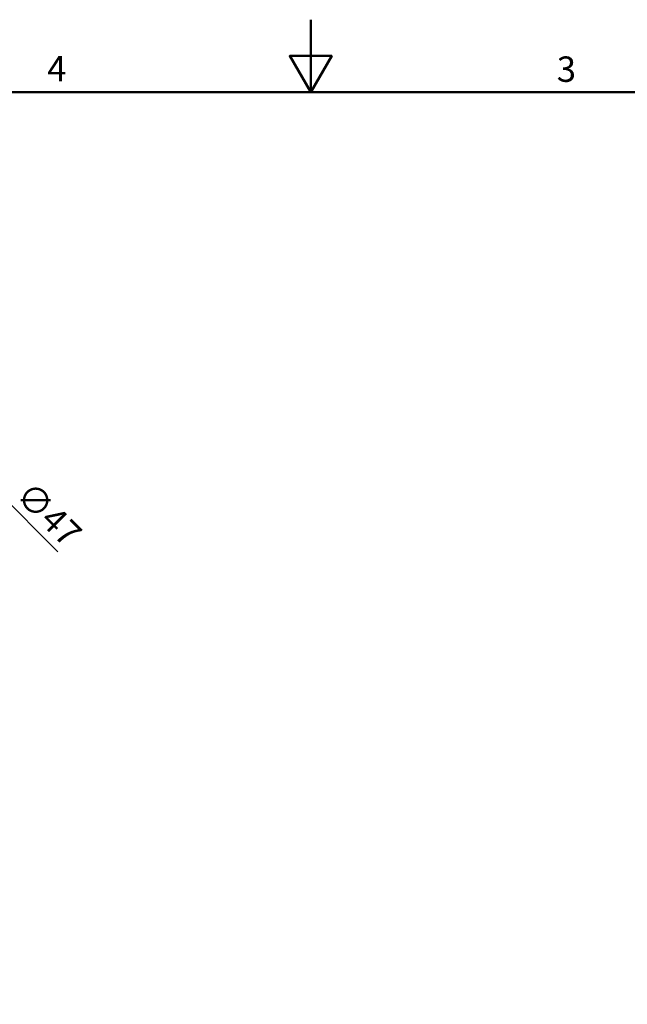
# Model space of a CAD drawing. Units: millimetres. Extents: x 0 to 1116, y 0 to 594.
# Drawn here: x 340 to 507, y 323 to 594 of the extents above; entities that cross this region are included whole.
import ezdxf

# ---------------------------------------------------------------- set-up
doc = ezdxf.new("R2010")
doc.units = ezdxf.units.MM
doc.header["$LTSCALE"] = 2
for name, color, linetype, lineweight in [('Bordo_0', 179, 'Continuous', 50), ('Bordo_2', 179, 'Continuous', 50), ('Quote(ISO)', 96, 'Continuous', 18)]:
    doc.layers.add(name, color=color, linetype=linetype, lineweight=lineweight)
doc.styles.add('Bordo_1', font='ARIAL.TTF')
doc.styles.add('Corrente-ISO', font='ARIAL.TTF')
doc.dimstyles.new('MAURO', dxfattribs={"dimscale": 2, "dimtxt": 3.5, "dimasz": 2.5, "dimexe": 1, "dimexo": 1, "dimgap": 0.762, "dimtad": 1, "dimtoh": 1, "dimdec": 3, "dimrnd": 1e-08, "dimdsep": 46, "dimtxsty": 'Corrente-ISO', "dimcen": 0.09, "dimdle": 10, "dimclrd": 96, "dimclre": 96, "dimclrt": 7, "dimadec": 3, "dimazin": 2, "dimtfac": 0.714286, "dimtdec": 3, "dimtmove": 0, "dimatfit": 3, "dimfxl": 1, "dimtolj": 1, "dimlwd": 25, "dimlwe": 25, "dimarcsym": 0})

# ---------------------------------------------------------------- blocks, each defined once
blk = doc.blocks.new('Bordi Default Border')
at = {"layer": 'Bordo_0', "flags": 128}
for points in [[(210, 297), (210, 287), (207.11, 292), (212.89, 292), (210, 287)], [(10, 10), (10, 287), (410, 287), (410, 10), (10, 10)]]:
    blk.add_lwpolyline(points, dxfattribs=at)
at = {"layer": 'Bordo_2', "char_height": 3.5, "attachment_point": 7, "style": 'Bordo_1'}
for s, insert in [('4', (173.71, 287.4)), ('3', (243.86, 287.34))]:
    blk.add_mtext(s, dxfattribs=dict(at, insert=insert))
blk = doc.blocks.new('*D13')
at = {"layer": 'Defpoints', "color": 0, "linetype": 'Continuous'}
for p in [(297.43, 500.33), (330.67, 467.09)]:
    blk.add_point(p, dxfattribs=at)
at = {"layer": 'Quote(ISO)', "color": 96, "linetype": 'Continuous', "lineweight": 25}
for p, q in [((300.97, 496.79), (327.13, 470.63)), ((330.67, 467.09), (350.39, 447.37))]:
    blk.add_line(p, q, dxfattribs=at)
at = {"layer": 'Quote(ISO)', "color": 96, "linetype": 'Continuous'}
for points in [[(301.56, 497.38), (300.38, 496.2), (297.43, 500.33)], [(327.72, 471.22), (326.54, 470.04), (330.67, 467.09)]]:
    blk.add_solid(points, dxfattribs=at)
at = {"layer": 'Quote(ISO)', "color": 7, "linetype": 'Continuous', "lineweight": 25, "insert": (343.25, 467.33), "char_height": 7, "attachment_point": 1, "rotation": 315, "style": 'Corrente-ISO'}
blk.add_mtext('\\A1;∅47', dxfattribs=at)

msp = doc.modelspace()

# ---------------------------------------------------------------- block references
at = {"xscale": 2, "yscale": 2, "zscale": 2}
msp.add_blockref('Bordi Default Border', (0, 0), dxfattribs=at)

# ---------------------------------------------------------------- dimensions: what is measured, and where the dimension line sits
at = {"layer": 'Quote(ISO)', "color": 96, "linetype": 'Continuous', "lineweight": 25}
dim = msp.add_diameter_dim_2p(p1=(297.4338, 500.3255), p2=(330.6678, 467.0914), dimstyle='MAURO', override={"dimtoh": 0, "dimdec": 3, "dimlfac": 1, "dimtp": 0, "dimtm": 0, "dimtdec": 3, "dimatfit": 2}, dxfattribs=at)
dim.commit()
dim.dimension.update_dxf_attribs({"geometry": '*D13', "text_midpoint": (343.0785, 454.6807), "dimtype": 163})

doc.saveas('drawing.dxf')
